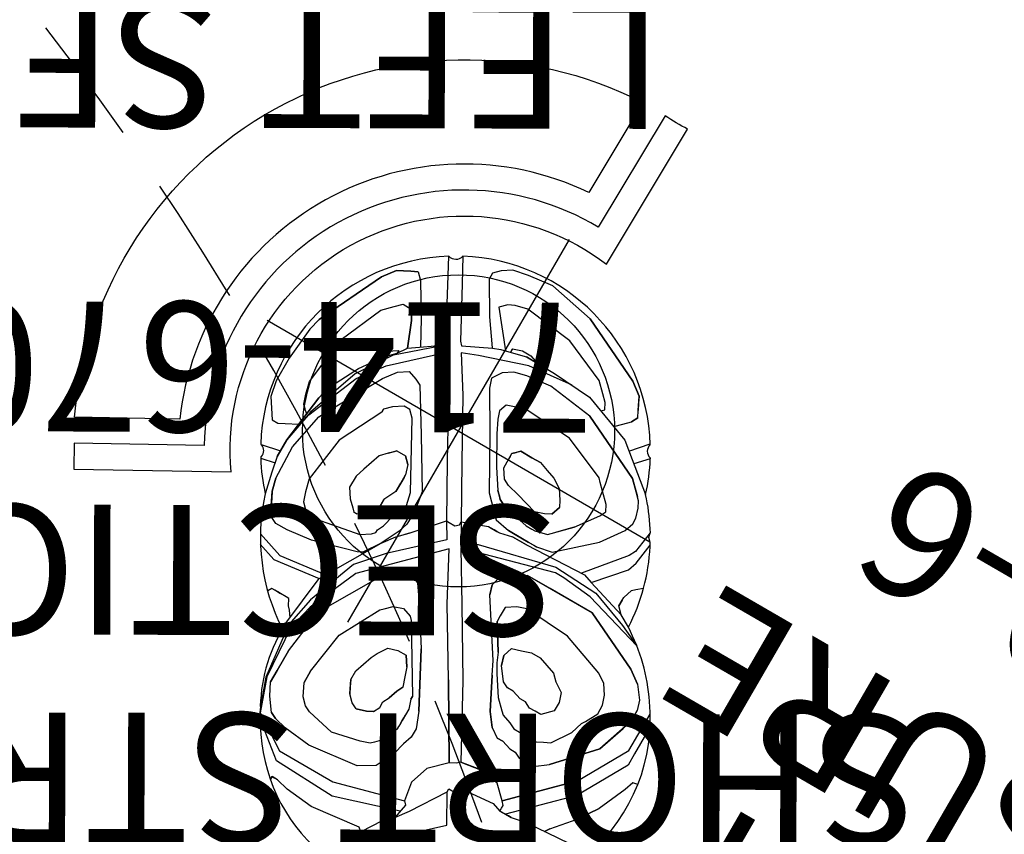
# Model space of a CAD drawing. Extents: x 311 to 913, y -586 to 15.
# Drawn here: x 664 to 702, y -209 to -178 of the extents above; entities that cross this region are included whole.
import ezdxf
from ezdxf.enums import TextEntityAlignment as Align

# ---------------------------------------------------------------- set-up
doc = ezdxf.new("R2010")
doc.units = 0
doc.header["$MEASUREMENT"] = 0
doc.linetypes.add('CENTER', pattern=[0.6, 0.375, -0.075, 0.075, -0.075])
doc.linetypes.add('DASHED', pattern=[0.75, 0.5, -0.25])
doc.layers.get('0').update_dxf_attribs({"color": 5, "linetype": 'CONTINUOUS'})
for name, color, linetype in [('9_FT_OVERLAP', 1, 'DASHED'), ('FT', 1, 'CONTINUOUS'), ('PARTNO', 7, 'CONTINUOUS'), ('PHASE-1', 6, 'CONTINUOUS'), ('SPECIAL_NOTE', 6, 'CONTINUOUS'), ('TXT', 7, 'CENTER')]:
    doc.layers.add(name, color=color, linetype=linetype)
doc.layers.add('FL_GO', color=3, linetype='CONTINUOUS', transparency=0.5)
doc.layers.add('FL_NO', color=1, linetype='CONTINUOUS', transparency=0.5)
doc.styles.add('SIMPLEX', font='SIMPLEX.shx')

# ---------------------------------------------------------------- blocks, each defined once
blk = doc.blocks.new('PARTNO')
at = {"layer": 'TXT', "style": 'SIMPLEX'}
blk.add_attdef('PARTNO', text='', height=5, dxfattribs=at).set_placement((0, 0), align=Align.CENTER)
blk = doc.blocks.new('23830600')
at = {"layer": 'PARTNO'}
ref = blk.add_blockref('PARTNO', (54.866, -0.05), dxfattribs=dict(at, rotation=90))
ref.add_attrib('PARTNO', '714-830-6', dxfattribs={"height": 5, "rotation": 90, "style": 'SIMPLEX'}).set_placement((54.866, -0.05), align=Align.CENTER)
at = {"layer": 'TXT', "style": 'SIMPLEX'}
for s, p in [('ENCLOSURE', (45.124, -0.05)), ('LEAN OUT', (37.886, -0.05))]:
    blk.add_text(s, height=5, rotation=90, dxfattribs=at).set_placement(p, align=Align.MIDDLE)
blk = doc.blocks.new('27454400')
at = {"layer": '9_FT_OVERLAP', "ltscale": 10}
blk.add_lwpolyline([(23.65205, 149.77701), (-23.65205, 149.77701, 0.33824561), (-132.14869, 67.43627, -0.04485507), (-134.60173, 60.89795, 0.55363533), (-32.65201, -100.74945), (32.65201, -100.74945, 0.55489475), (134.41254, 61.28911, -0.02426661), (132.92562, 64.76803, -0.01322444), (132.33711, 66.74495, 0.34002602)], format="xyb", close=True, dxfattribs=at)
blk = doc.blocks.new('23691600')
for p, q in [((44.48, 38.07), (44.105, 37.821)), ((45.109, 38.195), (44.48, 38.07)), ((46.108, 38.195), (45.109, 38.195)), ((47.481, 38.07), (46.108, 38.195)), ((47.981, 37.945), (47.481, 38.07)), ((48.23, 37.821), (47.981, 37.945)), ((47.981, 37.945), (50.602, 36.697)), ((50.602, 36.697), (47.981, 37.945)), ((44.105, 37.821), (43.731, 37.571)), ((43.731, 37.571), (43.731, 37.321)), ((50.602, 36.697), (48.23, 37.821)), ((42.27, 37.233), (42.232, 37.211)), ((42.232, 37.211), (42.357, 36.647)), ((42.697, 37.468), (42.857, 36.697)), ((43.731, 37.446), (43.731, 37.321)), ((43.731, 37.321), (43.855, 37.072)), ((43.855, 37.072), (44.105, 36.604)), ((44.86, 36.822), (44.729, 36.697)), ((44.729, 36.697), (44.86, 36.822)), ((44.86, 36.822), (45.234, 36.947)), ((45.234, 36.947), (45.733, 37.072)), ((45.733, 37.072), (47.731, 36.822)), ((47.731, 36.822), (49.479, 36.073)), ((41.983, 36.572), (41.136, 36.373)), ((41.858, 36.323), (43.231, 36.375)), ((42.607, 36.697), (41.983, 36.572)), ((42.607, 36.697), (43.356, 36.697)), ((43.356, 36.697), (42.607, 36.697)), ((43.231, 36.375), (44.729, 36.073)), ((43.356, 36.697), (45.359, 36.447)), ((45.359, 36.447), (43.356, 36.697)), ((44.729, 36.447), (43.356, 36.697)), ((43.356, 36.697), (44.604, 36.447)), ((44.604, 36.541), (44.729, 36.697)), ((44.604, 36.447), (46.732, 35.574)), ((46.857, 35.698), (44.729, 36.447)), ((45.359, 36.447), (45.858, 36.323)), ((50.602, 36.697), (51.101, 36.323)), ((51.101, 36.323), (50.602, 36.697)), ((40.859, 35.948), (41.359, 36.198)), ((40.859, 35.948), (41.109, 36.073)), ((41.109, 36.073), (40.859, 35.948)), ((41.359, 36.198), (41.109, 36.073)), ((41.858, 36.323), (41.359, 36.198)), ((41.359, 36.198), (41.858, 36.323)), ((44.729, 36.073), (44.984, 35.948)), ((45.858, 36.323), (47.107, 35.698)), ((49.479, 36.073), (49.853, 35.698)), ((51.101, 36.323), (51.226, 36.073)), ((51.351, 35.823), (51.101, 36.323)), ((51.226, 36.073), (51.351, 35.823)), ((39.718, 35.769), (39.361, 34.7)), ((40.36, 35.449), (40.485, 35.698)), ((40.485, 35.698), (40.859, 35.948)), ((44.984, 35.948), (47.231, 34.7)), ((48.355, 34.7), (46.857, 35.698)), ((47.107, 35.698), (47.981, 35.074)), ((49.853, 35.698), (50.103, 35.449)), ((51.476, 35.574), (51.351, 35.823)), ((51.351, 35.823), (51.476, 35.574)), ((39.361, 35.574), (39.112, 34.824)), ((40.36, 34.949), (40.36, 35.449)), ((46.732, 35.574), (47.731, 34.824)), ((47.481, 35.449), (47.856, 35.324)), ((47.856, 35.324), (48.23, 35.074)), ((51.226, 35.324), (49.978, 34.575)), ((50.103, 35.449), (50.103, 35.199)), ((51.476, 35.574), (51.226, 35.324)), ((40.485, 33.945), (40.36, 34.949)), ((41.608, 34.949), (41.359, 34.7)), ((41.983, 35.074), (41.608, 34.949)), ((42.482, 35.199), (41.983, 35.074)), ((44.355, 34.949), (42.482, 35.199)), ((46.108, 34.07), (44.355, 34.949)), ((48.105, 34.949), (47.981, 35.074)), ((47.981, 35.074), (48.355, 34.7)), ((48.23, 35.074), (48.48, 34.7)), ((49.728, 34.849), (48.73, 34.45)), ((48.73, 34.45), (49.728, 34.849)), ((49.728, 34.849), (48.73, 34.45)), ((49.728, 34.849), (50.103, 35.074)), ((50.103, 35.074), (49.728, 34.849)), ((50.103, 35.074), (50.103, 35.199)), ((50.103, 35.199), (50.103, 35.074)), ((51.601, 34.325), (52.58, 34.855)), ((39.112, 34.824), (39.361, 32.947)), ((39.361, 34.7), (39.611, 32.802)), ((41.359, 34.7), (41.234, 34.45)), ((47.231, 34.7), (47.731, 34.325)), ((47.731, 34.824), (49.354, 33.071)), ((49.603, 33.196), (48.23, 34.783)), ((48.355, 34.7), (48.73, 34.45)), ((48.48, 34.7), (48.355, 34.7)), ((49.978, 34.575), (49.012, 34.045)), ((38.113, 34.325), (37.962, 34.422)), ((38.113, 34.07), (38.113, 34.325)), ((38.113, 34.2), (38.113, 34.325)), ((38.113, 34.07), (38.113, 34.2)), ((38.113, 34.2), (38.113, 34.07)), ((38.113, 33.696), (38.113, 34.2)), ((41.234, 34.45), (41.608, 32.447)), ((47.731, 34.325), (47.981, 33.945)), ((48.73, 34.45), (49.603, 33.196)), ((49.728, 33.321), (51.601, 34.325)), ((52.855, 34.378), (51.923, 33.877)), ((38.113, 34.07), (38.113, 33.945)), ((38.113, 33.945), (38.113, 34.07)), ((40.984, 32.197), (40.485, 33.945)), ((46.108, 34.07), (46.233, 34.07)), ((46.233, 34.07), (46.108, 34.07)), ((46.482, 33.82), (46.233, 34.07)), ((46.732, 33.446), (46.482, 33.82)), ((47.981, 33.945), (47.856, 33.571)), ((51.923, 33.877), (49.978, 32.822)), ((37.738, 33.321), (37.863, 33.446)), ((37.863, 33.446), (38.113, 33.571)), ((38.113, 33.571), (38.113, 33.696)), ((42.607, 33.446), (42.357, 33.196)), ((42.982, 33.696), (42.607, 33.446)), ((43.481, 33.696), (42.982, 33.696)), ((43.855, 33.571), (43.481, 33.696)), ((44.23, 33.446), (43.855, 33.571)), ((44.604, 33.321), (44.23, 33.446)), ((46.732, 33.196), (46.732, 33.446)), ((47.856, 33.571), (47.731, 33.321)), ((37.239, 33.071), (35.045, 32.822)), ((37.183, 32.947), (35.075, 32.796)), ((38.238, 32.697), (37.183, 32.947)), ((37.239, 33.196), (39.361, 32.947)), ((38.487, 32.822), (37.239, 33.071)), ((37.501, 33.165), (37.738, 33.321)), ((39.361, 32.947), (41.733, 31.573)), ((42.357, 33.196), (42.233, 33.071)), ((42.233, 32.947), (42.233, 33.071)), ((42.233, 33.071), (42.233, 32.947)), ((42.233, 32.947), (42.482, 32.572)), ((43.98, 31.573), (46.482, 32.947)), ((44.86, 33.071), (44.604, 33.321)), ((44.86, 33.071), (45.109, 32.822)), ((44.984, 32.947), (44.86, 33.071)), ((45.109, 32.822), (44.984, 32.947)), ((47.731, 33.321), (46.108, 32.322)), ((46.482, 32.947), (46.732, 33.196)), ((49.354, 33.071), (47.981, 32.197)), ((49.603, 33.196), (49.728, 33.321)), ((52.599, 33.071), (51.351, 32.322)), ((52.855, 33.071), (52.599, 33.071)), ((53.104, 32.822), (52.855, 33.071)), ((35.075, 32.796), (33.751, 32.315)), ((35.045, 32.822), (33.974, 32.435)), ((34.487, 32.322), (34.987, 32.572)), ((35.486, 32.572), (34.987, 32.572)), ((34.987, 32.572), (35.486, 32.572)), ((36.36, 32.572), (35.486, 32.572)), ((35.486, 32.572), (36.36, 32.572)), ((36.36, 32.572), (38.238, 32.322)), ((40.235, 31.823), (38.238, 32.697)), ((40.485, 32.073), (38.487, 32.822)), ((42.482, 32.572), (42.607, 32.447)), ((45.109, 32.822), (45.109, 32.447)), ((49.603, 32.572), (48.23, 31.698)), ((49.853, 31.948), (49.603, 32.572)), ((49.978, 32.822), (49.853, 32.697)), ((49.853, 32.697), (50.372, 31.626)), ((53.354, 32.447), (53.104, 32.822)), ((32.469, 30.848), (33.561, 32.205)), ((33.751, 32.315), (32.864, 30.949)), ((33.561, 32.205), (33.359, 32.071)), ((33.561, 32.205), (33.662, 32.25)), ((33.662, 32.25), (33.751, 32.315)), ((33.751, 32.315), (33.969, 32.423)), ((33.969, 32.423), (33.98, 32.447)), ((33.988, 31.948), (34.487, 32.322)), ((38.238, 32.322), (40.61, 30.949)), ((41.078, 32.01), (40.984, 32.197)), ((41.608, 32.447), (41.858, 32.073)), ((41.608, 32.447), (41.858, 32.073)), ((42.607, 32.447), (42.857, 32.322)), ((42.982, 32.322), (42.857, 32.322)), ((42.857, 32.322), (43.231, 32.322)), ((43.231, 32.322), (42.982, 32.322)), ((43.481, 32.197), (43.231, 32.322)), ((43.731, 32.073), (43.481, 32.197)), ((46.108, 32.322), (44.23, 31.199)), ((44.86, 32.197), (44.48, 32.073)), ((44.86, 32.197), (45.109, 32.447)), ((45.109, 32.447), (44.86, 32.197)), ((47.981, 32.197), (45.733, 30.949)), ((51.351, 32.322), (50.367, 31.636)), ((51.85, 32.197), (50.524, 31.136)), ((52.1, 31.948), (51.85, 32.197)), ((53.479, 31.823), (53.354, 32.447)), ((33.359, 32.071), (33.333, 32.074)), ((33.988, 31.948), (33.863, 31.698)), ((33.863, 31.698), (33.988, 31.948)), ((42.857, 29.196), (40.235, 31.823)), ((41.484, 31.199), (40.485, 32.073)), ((41.078, 32.01), (41.733, 31.573)), ((41.733, 31.573), (41.078, 32.01)), ((41.858, 32.073), (41.983, 31.948)), ((41.858, 32.073), (41.983, 31.948)), ((41.983, 31.948), (42.108, 31.948)), ((42.108, 31.948), (42.357, 31.823)), ((42.108, 31.948), (42.357, 31.823)), ((42.357, 31.823), (42.857, 31.698)), ((43.731, 32.073), (43.855, 32.073)), ((44.105, 32.073), (43.731, 32.073)), ((44.48, 32.073), (43.855, 32.073)), ((43.855, 32.073), (44.105, 32.073)), ((44.105, 32.073), (44.48, 32.073)), ((44.355, 32.073), (44.105, 32.073)), ((44.48, 32.073), (44.355, 32.073)), ((50.477, 30.075), (49.853, 31.948)), ((52.225, 31.698), (52.1, 31.948)), ((53.604, 30.824), (53.479, 31.823)), ((33.738, 31.199), (33.863, 31.698)), ((35.111, 31.199), (35.611, 31.448)), ((35.736, 31.448), (35.611, 31.448)), ((35.611, 31.448), (35.985, 31.448)), ((35.736, 31.448), (35.985, 31.448)), ((35.985, 31.448), (35.736, 31.448)), ((36.11, 31.448), (35.985, 31.448)), ((35.985, 31.448), (36.11, 31.448)), ((36.11, 31.448), (37.863, 31.199)), ((41.733, 31.573), (42.233, 31.199)), ((41.983, 31.448), (41.733, 31.573)), ((41.733, 31.573), (42.233, 31.199)), ((42.233, 31.324), (41.983, 31.448)), ((42.857, 31.698), (43.231, 31.573)), ((43.481, 31.448), (43.231, 31.573)), ((43.231, 31.573), (43.481, 31.448)), ((43.481, 31.448), (43.98, 31.573)), ((48.23, 31.698), (45.983, 30.45)), ((50.372, 31.626), (50.477, 31.324)), ((52.35, 31.199), (52.225, 31.698)), ((33.613, 30.075), (33.738, 31.199)), ((34.862, 30.949), (35.111, 31.199)), ((37.863, 31.199), (39.486, 30.325)), ((43.106, 29.446), (41.484, 31.199)), ((42.482, 31.199), (42.233, 31.324)), ((42.233, 31.199), (42.607, 30.824)), ((42.857, 31.074), (42.482, 31.199)), ((43.106, 31.074), (42.857, 31.074)), ((43.231, 31.074), (43.106, 31.074)), ((43.106, 31.074), (43.356, 31.074)), ((43.481, 31.074), (43.106, 31.074)), ((43.356, 31.074), (43.231, 31.074)), ((43.356, 31.074), (43.481, 31.074)), ((44.23, 31.199), (43.481, 31.074)), ((49.354, 31.074), (48.979, 30.949)), ((49.728, 30.824), (49.354, 31.074)), ((50.477, 31.324), (50.602, 30.824)), ((52.1, 29.196), (52.35, 31.199)), ((31.866, 30.699), (31.741, 30.699)), ((31.741, 30.699), (31.866, 30.699)), ((31.866, 30.45), (31.866, 30.699)), ((31.866, 30.699), (31.866, 30.575)), ((32.365, 28.322), (32.469, 30.848)), ((32.864, 30.949), (32.864, 28.572)), ((34.487, 29.57), (34.737, 30.699)), ((34.737, 30.699), (34.862, 30.949)), ((40.61, 30.949), (40.984, 30.45)), ((42.607, 30.824), (42.482, 30.949)), ((42.607, 30.824), (43.731, 29.826)), ((45.733, 30.949), (43.731, 29.826)), ((48.979, 30.949), (47.481, 30.075)), ((49.978, 30.45), (49.728, 30.824)), ((50.571, 30.949), (50.727, 30.949)), ((50.727, 30.949), (50.602, 30.949)), ((50.602, 30.824), (50.727, 30.325)), ((50.727, 30.949), (50.852, 30.575)), ((53.229, 28.946), (53.604, 30.824)), ((31.741, 29.95), (31.866, 30.45)), ((39.486, 30.325), (39.611, 30.2)), ((40.984, 30.45), (41.234, 29.95)), ((45.983, 30.45), (43.98, 29.321)), ((50.103, 29.95), (49.978, 30.45)), ((50.727, 30.2), (50.727, 30.325)), ((50.727, 30.325), (50.727, 29.071)), ((50.852, 30.575), (50.852, 30.2)), ((31.616, 28.821), (31.741, 29.95)), ((33.863, 28.072), (33.613, 30.075)), ((36.11, 29.701), (36.609, 29.95)), ((36.609, 29.95), (36.36, 29.826)), ((36.609, 29.95), (36.989, 29.95)), ((36.989, 29.95), (37.364, 29.826)), ((39.611, 30.2), (39.861, 29.95)), ((39.861, 29.95), (39.986, 29.57)), ((41.234, 29.95), (41.109, 29.57)), ((47.481, 30.075), (45.484, 28.946)), ((48.105, 30.075), (47.606, 29.826)), ((48.417, 30.179), (48.105, 30.075)), ((48.73, 30.075), (48.417, 30.179)), ((48.854, 29.701), (48.73, 30.075)), ((50.228, 28.946), (50.103, 29.95)), ((50.665, 28.26), (50.477, 30.075)), ((50.727, 30.2), (50.727, 30.075)), ((50.852, 30.2), (50.727, 29.826)), ((50.727, 29.826), (50.727, 30.2)), ((34.737, 28.447), (34.487, 29.57)), ((35.86, 29.446), (36.11, 29.701)), ((36.36, 29.826), (36.11, 29.701)), ((37.364, 29.826), (37.738, 29.701)), ((37.738, 29.701), (37.988, 29.57)), ((37.988, 29.57), (38.363, 29.321)), ((39.986, 29.57), (39.861, 29.196)), ((40.735, 29.321), (41.109, 29.57)), ((41.109, 29.57), (40.735, 29.321)), ((43.731, 29.826), (43.106, 29.446)), ((43.731, 29.826), (43.731, 29.701)), ((43.731, 29.701), (43.731, 29.446)), ((47.606, 29.826), (46.482, 29.199)), ((48.979, 29.321), (48.854, 29.701)), ((50.727, 29.57), (50.727, 29.826)), ((50.727, 29.826), (50.727, 29.701)), ((35.736, 29.196), (35.86, 29.446)), ((35.736, 29.196), (35.86, 28.821)), ((35.86, 28.821), (35.736, 29.196)), ((38.363, 29.321), (38.487, 28.946)), ((40.735, 29.321), (38.987, 28.197)), ((39.861, 29.196), (39.736, 29.071)), ((40.984, 28.197), (42.857, 29.196)), ((43.98, 29.321), (43.356, 28.946)), ((43.731, 29.446), (43.855, 29.321)), ((43.855, 29.321), (43.98, 29.321)), ((43.98, 29.321), (44.355, 28.322)), ((46.482, 29.199), (45.733, 28.697)), ((48.854, 27.323), (48.979, 29.321)), ((51.351, 27.448), (52.1, 29.196)), ((31.866, 26.824), (31.616, 28.821)), ((31.866, 26.824), (31.616, 28.821)), ((35.985, 28.572), (35.86, 28.821)), ((35.86, 28.821), (35.985, 28.572)), ((39.736, 29.071), (37.239, 27.573)), ((38.487, 28.946), (38.487, 28.572)), ((43.106, 28.821), (41.234, 27.698)), ((44.105, 25.201), (43.106, 28.821)), ((43.356, 28.946), (43.559, 28.322)), ((45.484, 28.946), (44.984, 28.447)), ((46.233, 28.697), (46.607, 28.946)), ((46.607, 28.946), (47.231, 28.946)), ((47.107, 28.946), (46.982, 28.946)), ((47.231, 28.946), (47.481, 28.697)), ((47.231, 28.946), (47.356, 28.821)), ((47.356, 28.821), (47.231, 28.946)), ((47.481, 28.697), (47.356, 28.821)), ((49.978, 27.074), (50.228, 28.946)), ((50.727, 29.071), (50.602, 27.448)), ((53.229, 28.946), (51.975, 26.325)), ((51.975, 26.325), (53.229, 28.946)), ((32.864, 28.572), (33.613, 25.825)), ((34.862, 28.072), (34.737, 28.447)), ((35.985, 28.572), (36.235, 28.447)), ((36.235, 28.447), (36.485, 28.447)), ((36.485, 28.447), (36.74, 28.322)), ((38.113, 28.322), (38.487, 28.572)), ((38.487, 28.572), (38.113, 28.322)), ((44.984, 28.447), (44.729, 28.197)), ((45.359, 28.197), (45.484, 28.447)), ((45.484, 28.447), (45.359, 28.197)), ((45.733, 28.697), (45.484, 28.447)), ((45.484, 28.447), (45.609, 28.572)), ((45.609, 28.572), (45.484, 28.447)), ((45.484, 28.447), (45.609, 28.572)), ((45.609, 28.572), (45.484, 28.447)), ((45.609, 28.572), (45.733, 28.697)), ((45.983, 27.948), (46.108, 28.447)), ((46.108, 28.447), (46.233, 28.697)), ((47.481, 28.697), (47.481, 28.197)), ((47.481, 28.197), (47.481, 28.697)), ((33.18, 25.762), (32.365, 28.322)), ((34.238, 27.448), (33.863, 28.072)), ((34.987, 27.948), (34.862, 28.072)), ((36.74, 28.322), (37.114, 28.197)), ((36.74, 28.322), (37.114, 28.197)), ((37.114, 28.197), (36.74, 28.322)), ((36.865, 27.074), (38.987, 28.197)), ((38.987, 28.197), (36.865, 27.074)), ((37.364, 28.072), (37.114, 28.197)), ((37.114, 28.197), (37.364, 28.072)), ((37.738, 28.197), (37.364, 28.072)), ((38.113, 28.322), (37.738, 28.197)), ((38.487, 26.699), (40.984, 28.197)), ((43.559, 28.322), (44.298, 25.296)), ((44.355, 28.322), (44.355, 28.197)), ((44.355, 28.072), (44.355, 28.197)), ((44.355, 28.197), (44.355, 27.948)), ((44.355, 28.197), (44.355, 27.823)), ((44.355, 27.948), (44.355, 28.072)), ((44.729, 28.197), (44.604, 27.573)), ((45.359, 28.197), (45.234, 27.948)), ((47.481, 27.823), (47.481, 28.197)), ((47.481, 28.197), (47.481, 27.823)), ((35.111, 27.823), (34.987, 27.948)), ((35.236, 27.698), (35.111, 27.823)), ((35.361, 27.644), (35.236, 27.698)), ((35.236, 27.698), (35.361, 27.644)), ((35.361, 27.644), (35.236, 27.698)), ((35.656, 27.525), (35.361, 27.644)), ((41.234, 27.698), (38.737, 26.2)), ((44.355, 27.948), (44.355, 27.823)), ((44.355, 27.823), (44.48, 27.323)), ((45.234, 27.698), (45.109, 27.074)), ((45.234, 27.698), (45.109, 27.074)), ((45.234, 27.948), (45.234, 27.698)), ((45.983, 27.948), (45.733, 27.074)), ((45.733, 27.074), (45.983, 27.948)), ((47.481, 27.823), (47.356, 27.448)), ((32.49, 26.2), (30.259, 27.627)), ((34.487, 27.323), (34.238, 27.448)), ((34.737, 27.199), (34.487, 27.323)), ((35.86, 27.448), (35.656, 27.525)), ((35.86, 27.448), (35.985, 27.448)), ((35.985, 27.448), (35.86, 27.448)), ((36.11, 27.448), (35.985, 27.448)), ((36.11, 27.448), (36.235, 27.448)), ((36.235, 27.448), (36.11, 27.448)), ((36.11, 27.448), (36.235, 27.448)), ((36.235, 27.448), (36.11, 27.448)), ((36.485, 27.448), (36.235, 27.448)), ((36.235, 27.448), (36.36, 27.448)), ((36.36, 27.448), (36.235, 27.448)), ((36.36, 27.448), (36.485, 27.448)), ((36.485, 27.448), (36.36, 27.448)), ((36.74, 27.448), (36.485, 27.448)), ((37.114, 27.573), (36.74, 27.448)), ((37.114, 27.573), (36.74, 27.448)), ((37.239, 27.573), (37.114, 27.573)), ((37.114, 27.573), (37.239, 27.573)), ((37.239, 27.573), (37.114, 27.573)), ((44.48, 26.699), (44.48, 27.323)), ((44.48, 27.323), (44.48, 26.699)), ((44.604, 26.949), (44.604, 27.573)), ((44.604, 27.573), (44.604, 27.199)), ((47.356, 27.448), (47.231, 27.074)), ((48.105, 25.576), (48.854, 27.323)), ((50.602, 27.448), (49.853, 25.451)), ((50.977, 27.074), (51.351, 27.448)), ((34.987, 27.074), (34.737, 27.199)), ((35.486, 26.949), (34.987, 27.074)), ((35.86, 26.824), (35.486, 26.949)), ((36.865, 27.074), (36.235, 26.824)), ((39.986, 25.576), (42.108, 26.949)), ((42.482, 27.074), (42.108, 26.949)), ((42.108, 26.949), (42.482, 27.074)), ((42.482, 27.074), (42.982, 26.949)), ((42.982, 26.949), (43.231, 26.574)), ((44.604, 27.199), (44.604, 26.949)), ((44.604, 26.699), (44.604, 26.949)), ((44.604, 26.949), (44.604, 26.699)), ((45.109, 27.074), (45.109, 26.824)), ((45.109, 27.074), (45.109, 26.824)), ((45.858, 26.699), (45.733, 27.074)), ((47.231, 27.074), (46.982, 26.699)), ((49.978, 27.074), (48.73, 24.447)), ((48.73, 24.447), (49.978, 27.074)), ((50.727, 26.824), (50.977, 27.074)), ((31.741, 26.679), (31.866, 26.824)), ((38.487, 26.699), (35.736, 25.076)), ((35.736, 25.076), (38.487, 26.699)), ((36.235, 26.824), (35.86, 26.824)), ((43.231, 26.574), (43.481, 26.075)), ((44.48, 26.699), (44.604, 24.197)), ((44.604, 26.325), (44.604, 26.699)), ((44.604, 26.699), (44.604, 26.45)), ((45.109, 26.824), (45.109, 26.699)), ((45.109, 26.699), (45.234, 26.2)), ((45.983, 26.45), (45.858, 26.699)), ((46.982, 26.699), (46.607, 26.45)), ((50.364, 26.813), (50.477, 26.699)), ((50.477, 26.699), (50.727, 26.824)), ((32.49, 26.2), (32.864, 25.825)), ((32.864, 25.825), (32.49, 26.2)), ((38.737, 26.2), (35.985, 24.696)), ((40.36, 25.576), (41.359, 26.2)), ((41.359, 26.2), (40.36, 25.576)), ((41.608, 26.2), (41.359, 26.2)), ((41.983, 26.2), (41.608, 26.2)), ((42.233, 25.825), (41.983, 26.2)), ((44.604, 26.45), (44.604, 26.325)), ((44.604, 26.325), (44.729, 25.701)), ((45.234, 26.2), (45.983, 25.451)), ((45.234, 26.2), (45.983, 25.451)), ((45.983, 26.45), (46.358, 26.325)), ((46.358, 26.325), (45.983, 26.45)), ((46.607, 26.45), (46.358, 26.325)), ((51.975, 26.325), (51.601, 25.825)), ((51.601, 25.825), (51.975, 26.325)), ((33.489, 25.701), (32.864, 25.825)), ((32.864, 25.825), (33.364, 25.451)), ((33.613, 25.825), (33.489, 25.701)), ((34.362, 25.95), (33.613, 25.825)), ((35.111, 25.701), (34.362, 25.95)), ((42.357, 25.451), (42.233, 25.825)), ((43.481, 25.076), (43.481, 26.075)), ((43.481, 26.075), (43.481, 23.198)), ((45.983, 25.451), (45.484, 25.95)), ((50.103, 26.075), (50.352, 25.825)), ((50.352, 25.825), (50.602, 25.576)), ((51.101, 25.576), (51.601, 25.825)), ((51.601, 25.825), (51.351, 25.701)), ((31.991, 25.701), (33.613, 23.947)), ((33.364, 25.451), (34.737, 24.572)), ((35.736, 25.076), (35.111, 25.701)), ((39.486, 25.326), (39.986, 25.576)), ((39.986, 25.413), (39.611, 25.201)), ((40.36, 25.576), (39.986, 25.413)), ((42.233, 23.573), (42.357, 25.451)), ((44.729, 25.701), (45.983, 24.322)), ((45.983, 25.451), (46.857, 24.821)), ((47.731, 25.201), (47.981, 25.451)), ((47.981, 25.451), (48.105, 25.576)), ((49.853, 25.451), (49.354, 24.821)), ((50.852, 25.451), (50.602, 25.576)), ((50.602, 25.576), (50.852, 25.451)), ((50.852, 25.451), (51.101, 25.576)), ((51.351, 25.701), (51.101, 25.576)), ((35.86, 24.821), (35.736, 25.076)), ((39.486, 25.326), (38.238, 24.696)), ((38.238, 24.696), (39.486, 25.326)), ((39.611, 25.201), (38.862, 24.696)), ((39.486, 24.821), (39.986, 25.201)), ((39.986, 25.201), (40.36, 25.326)), ((40.36, 25.326), (39.986, 25.201)), ((39.986, 25.201), (40.36, 25.326)), ((40.36, 25.326), (40.735, 25.201)), ((40.735, 25.201), (40.859, 24.821)), ((43.481, 23.198), (43.481, 25.076)), ((44.105, 24.821), (44.105, 25.201)), ((44.298, 25.296), (44.206, 23.464)), ((47.356, 24.821), (47.731, 25.201)), ((49.575, 25.101), (50.228, 24.532)), ((35.985, 24.696), (35.86, 24.821)), ((35.985, 24.696), (36.11, 23.823)), ((36.11, 23.947), (35.985, 24.696)), ((37.738, 24.322), (38.238, 24.696)), ((38.238, 24.696), (37.738, 24.322)), ((38.862, 24.696), (38.487, 24.322)), ((39.361, 24.572), (39.486, 24.821)), ((40.859, 24.821), (40.984, 24.447)), ((43.98, 23.573), (44.105, 24.821)), ((46.857, 24.821), (47.107, 24.696)), ((47.107, 24.696), (47.356, 24.821)), ((47.107, 24.696), (47.356, 24.821)), ((49.354, 24.821), (48.448, 23.709)), ((49.722, 24.238), (49.242, 24.684)), ((33.613, 23.947), (34.737, 24.572)), ((34.737, 24.572), (34.862, 24.572)), ((34.862, 24.572), (34.862, 24.322)), ((34.862, 24.322), (35.111, 24.197)), ((37.738, 24.322), (37.489, 23.947)), ((38.487, 24.322), (38.363, 24.197)), ((38.487, 24.322), (38.363, 24.197)), ((39.236, 23.947), (39.361, 24.322)), ((39.236, 23.947), (39.361, 24.322)), ((39.361, 24.322), (39.236, 23.947)), ((39.361, 24.322), (39.361, 24.572)), ((39.361, 24.322), (39.361, 24.572)), ((40.984, 24.447), (40.984, 24.072)), ((46.108, 23.074), (44.604, 24.322)), ((45.983, 24.322), (46.857, 23.698)), ((48.355, 24.072), (48.73, 24.447)), ((48.73, 24.447), (48.355, 24.072)), ((48.355, 24.072), (48.73, 24.447)), ((49.76, 24.26), (49.722, 24.241)), ((49.722, 24.241), (49.722, 24.238)), ((35.111, 24.072), (33.863, 23.448)), ((35.111, 24.197), (35.111, 24.072)), ((35.111, 24.197), (35.111, 24.072)), ((35.111, 24.072), (35.236, 22.824)), ((36.11, 23.823), (36.11, 23.947)), ((37.489, 23.698), (37.489, 23.947)), ((37.489, 23.947), (37.489, 23.698)), ((38.363, 24.197), (38.238, 23.823)), ((39.236, 23.698), (39.236, 23.947)), ((40.984, 24.072), (40.859, 23.698)), ((44.604, 24.197), (44.48, 23.823)), ((48.105, 23.823), (48.355, 24.072)), ((48.105, 23.823), (48.23, 23.947)), ((48.23, 23.947), (48.355, 24.072)), ((48.355, 24.072), (48.23, 23.947)), ((35.985, 23.074), (36.11, 23.823)), ((37.364, 23.323), (37.489, 23.698)), ((37.489, 23.698), (37.364, 23.323)), ((38.238, 23.823), (38.113, 23.573)), ((38.113, 23.573), (38.113, 23.323)), ((39.112, 23.448), (39.236, 23.698)), ((39.112, 23.448), (39.236, 23.698)), ((40.859, 23.698), (40.735, 23.323)), ((41.608, 21.825), (42.233, 23.573)), ((43.243, 21.076), (43.98, 23.573)), ((43.98, 22.2), (44.48, 23.823)), ((44.48, 23.823), (45.609, 22.824)), ((44.48, 23.823), (45.609, 22.824)), ((46.857, 23.698), (47.231, 23.573)), ((47.231, 23.573), (47.481, 23.573)), ((47.231, 23.573), (47.481, 23.573)), ((47.481, 23.573), (47.856, 23.698)), ((47.856, 23.698), (48.105, 23.823)), ((33.863, 23.448), (33.988, 22.824)), ((37.364, 23.323), (37.364, 23.074)), ((38.113, 23.323), (38.113, 22.949)), ((39.112, 23.198), (39.112, 23.448)), ((39.112, 23.198), (39.112, 23.448)), ((39.112, 22.949), (39.112, 23.198)), ((40.735, 23.323), (40.485, 23.074)), ((42.357, 20.826), (43.481, 23.198)), ((43.481, 23.198), (42.357, 20.826)), ((44.206, 23.464), (43.652, 21.95)), ((33.988, 22.824), (34.862, 19.947)), ((35.236, 22.824), (35.111, 22.449)), ((35.486, 22.574), (35.985, 23.074)), ((37.364, 23.074), (37.239, 22.824)), ((37.239, 22.824), (37.239, 22.449)), ((38.113, 22.949), (38.113, 22.699)), ((39.486, 22.574), (39.112, 22.949)), ((40.485, 23.074), (40.235, 22.699)), ((45.609, 22.824), (45.983, 22.699)), ((46.358, 22.949), (46.108, 23.074)), ((47.262, 22.818), (46.358, 22.949)), ((46.942, 22.634), (47.077, 22.771)), ((47.077, 22.771), (47.262, 22.818)), ((47.387, 22.899), (47.262, 22.818)), ((47.399, 22.897), (47.387, 22.899)), ((35.111, 22.449), (35.111, 22.325)), ((35.111, 22.2), (35.111, 22.449)), ((35.111, 22.449), (35.111, 21.95)), ((35.111, 22.449), (35.236, 22.449)), ((35.236, 22.449), (35.361, 22.449)), ((35.361, 22.449), (35.486, 22.574)), ((37.614, 20.447), (35.486, 22.574)), ((35.486, 22.574), (37.614, 20.447)), ((37.239, 22.449), (37.239, 22.2)), ((38.113, 22.699), (38.113, 22.574)), ((38.113, 22.574), (38.238, 22.325)), ((39.861, 22.574), (39.486, 22.574)), ((40.235, 22.699), (39.861, 22.574)), ((43.98, 22.2), (44.23, 22.449)), ((44.48, 22.449), (44.23, 22.449)), ((44.23, 22.449), (44.48, 22.449)), ((44.48, 22.449), (44.604, 22.449)), ((44.604, 22.449), (44.984, 22.325)), ((45.983, 22.699), (46.857, 22.574)), ((46.806, 22.555), (46.857, 22.574)), ((46.857, 22.574), (46.942, 22.634)), ((35.111, 22.325), (35.111, 22.2)), ((35.111, 22.075), (35.111, 22.2)), ((35.111, 22.2), (35.111, 21.95)), ((37.114, 20.197), (35.111, 22.2)), ((35.111, 21.95), (35.111, 22.075)), ((37.239, 22.2), (37.614, 21.7)), ((38.238, 22.325), (38.363, 22.075)), ((38.238, 22.325), (38.363, 22.075)), ((38.363, 22.075), (39.112, 21.575)), ((38.363, 22.075), (39.112, 21.575)), ((43.701, 21.72), (43.98, 22.2)), ((44.984, 22.325), (45.109, 22.2)), ((45.109, 22.2), (45.299, 21.968)), ((35.111, 21.95), (35.236, 21.326)), ((35.111, 21.95), (35.236, 21.326)), ((39.112, 20.322), (37.614, 21.7)), ((37.614, 21.7), (39.112, 20.322)), ((41.359, 21.451), (41.608, 21.825)), ((43.652, 21.95), (43.243, 21.076)), ((35.236, 21.326), (35.436, 18.662)), ((39.112, 21.575), (39.599, 21.422)), ((39.599, 21.422), (39.736, 21.326)), ((39.736, 21.326), (40.235, 21.076)), ((40.984, 21.201), (41.359, 21.451)), ((40.235, 21.076), (40.61, 21.076)), ((40.61, 21.076), (40.984, 21.201)), ((41.983, 20.322), (42.357, 20.826)), ((42.357, 20.826), (41.983, 20.322)), ((35.486, 20.447), (35.292, 20.577)), ((35.292, 20.577), (35.486, 20.447)), ((35.486, 20.447), (36.36, 19.698)), ((39.112, 19.073), (37.114, 20.197)), ((37.614, 20.447), (39.611, 19.323)), ((40.61, 19.822), (39.112, 20.322)), ((39.112, 20.322), (40.235, 19.947)), ((41.983, 20.322), (41.484, 19.947)), ((37.114, 19.198), (36.36, 19.698)), ((36.36, 19.698), (36.74, 19.448)), ((40.235, 19.947), (40.61, 19.822)), ((40.61, 19.822), (40.735, 19.822)), ((41.109, 19.822), (40.61, 19.822)), ((40.735, 19.822), (41.109, 19.822)), ((41.484, 19.947), (41.109, 19.822)), ((37.114, 19.198), (36.74, 19.448)), ((36.74, 19.448), (37.114, 19.198)), ((39.611, 19.323), (41.234, 19.323)), ((38.238, 18.699), (37.114, 19.198)), ((39.611, 19.073), (39.112, 19.073)), ((40.805, 19.073), (39.611, 19.073)), ((38.612, 18.574), (38.238, 18.699)), ((38.648, 18.374), (38.612, 18.574))]:
    blk.add_line(p, q)
for centre, radius, start, end in [((46.237, 30.891), 7.48, 32.0005, 118.1648), ((46.19, 30.903), 7.448, 122.1093, 132.7338), ((42.276, 37.135), 0.0986, 71.1742, 93.6106), ((42.389, 37.531), 0.314, 255.1067, 344.8933), ((42.788, 37.431), 0.0986, 146.3894, 168.8258), ((43.449, 29.018), 7.71, 107.4581, 147.1371), ((52.958, 34.755), 0.391, 165.3016, 254.6984), ((46.251, 30.867), 7.48, 301.8352, 27.9995), ((36.973, 26.89), 6.312, 87.5846, 118.3119), ((36.892, 26.327), 6.76, 121.7692, 168.9061), ((46.237, 30.823), 7.45, 287.2677, 297.8892), ((50.087, 24.197), 0.334, 70.9551, 169.0449), ((43.724, 28.734), 6.897, 302.1972, 313.2354), ((43.363, 29.172), 7.459, 272.5978, 297.4921), ((37.511, 25.637), 7.325, 304.2835, 327.6772), ((37.637, 25.164), 6.865, 251.294, 305.6385)]:
    blk.add_arc(centre, radius, start, end)
at = {"layer": 'FL_GO'}
blk.add_lwpolyline([(61.443, 31.356), (57.398, 31.422, 0.518321), (41.977, 40.661), (40.011, 44.196, -0.531385)], format="xyb", close=True, dxfattribs=at)
at = {"layer": 'FL_NO'}
blk.add_lwpolyline([(55.356, 29.455), (61.411, 29.356, -0.017934), (61.427, 30.356), (56.428, 30.438, 0.577504), (41.568, 39.34), (39.137, 43.71), (38.263, 43.224), (41.207, 37.932, -0.654289)], format="xyb", close=True, dxfattribs=at)
at = {"layer": 'FT'}
for p, q in [((46.96, 39.659), (46.96, 22.659)), ((38.46, 31.159), (55.46, 31.159))]:
    blk.add_line(p, q, dxfattribs=at)
blk.add_circle((46.96, 31.159), 6, dxfattribs=at)
blk = doc.blocks.new('23670400')
at = {"layer": 'SPECIAL_NOTE', "style": 'SIMPLEX'}
for s, p in [('SHORT STRAIGHT', (3.918, -48.613)), ('714-670-4', (19.729, -48.613)), ('SECTION', (11.918, -48.613))]:
    blk.add_text(s, height=5, rotation=90, dxfattribs=at).set_placement(p, align=Align.MIDDLE)
blk = doc.blocks.new('23670600')
at = {"layer": 'SPECIAL_NOTE', "style": 'SIMPLEX'}
blk.add_text('LEFT SECTION', height=5, rotation=90, dxfattribs=at).set_placement((14.906, -44.083), align=Align.MIDDLE)

msp = doc.modelspace()

# ---------------------------------------------------------------- block references
at = {"layer": 'PHASE-1'}
for name, p, rotation in [('27454400', (552.807, -273.913, 72), 29.99999999999994), ('23691600', (683.945, -249.913, 72), 59.90073019266647), ('23670600', (621.501, -193.648, 32), 89.8647711902416), ('23670400', (621.462, -210.16, 44), 89.8647711902416), ('23830600', (683.945, -249.913, 144), 59.90073019266647)]:
    msp.add_blockref(name, p, dxfattribs=dict(at, rotation=rotation))

doc.saveas('drawing.dxf')
